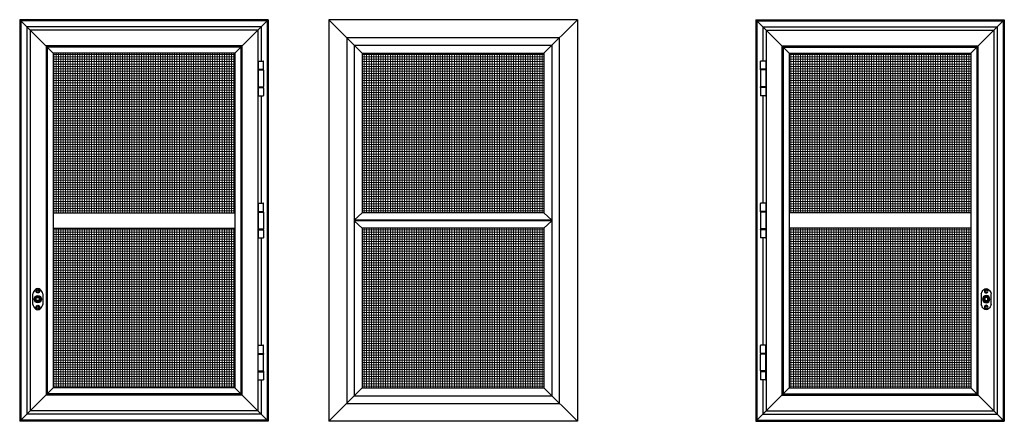
# Model space of a CAD drawing. Extents: x 69 to 323, y -20 to 47.
# Drawn here: x 219 to 323, y 5 to 47 of the extents above; entities that cross this region are included whole.
import ezdxf

# ---------------------------------------------------------------- set-up
doc = ezdxf.new("R2010")
doc.units = 0
doc.header["$LTSCALE"] = 0.3
doc.header["$MEASUREMENT"] = 0
doc.linetypes.add('CENTER2', pattern=[1.125, 0.75, -0.125, 0.125, -0.125])
doc.layers.get('0').update_dxf_attribs({"linetype": 'CONTINUOUS'})
for name, color, linetype in [('927070 CUSTODIAL LOCK', 13, 'CONTINUOUS'), ('BUTT_HINGE_927020', 13, 'CONTINUOUS'), ('HARD_CENTER', 11, 'CENTER2'), ('Screen Elevation', 2, 'CONTINUOUS')]:
    doc.layers.add(name, color=color, linetype=linetype)
doc.layers.add('Dimensions_Notes', color=7, linetype='CONTINUOUS', lineweight=13)
doc.layers.get('HARD_CENTER').off()

# ---------------------------------------------------------------- blocks, each defined once
blk = doc.blocks.new('928663_L_FRONT')
for p, q in [((-0.05, 0.85), (0.05, 0.85)), ((0, 0.8), (0, 0.9)), ((-0.05, -0.85), (0.05, -0.85)), ((0, -0.9), (0, -0.8))]:
    blk.add_line(p, q)
at = {"layer": '927070 CUSTODIAL LOCK'}
for p, q in [((-0.53, -0.56), (-0.53, 0.56)), ((-0.16, 0.16), (0.16, 0.16)), ((-0.16, -0.16), (-0.16, 0.16)), ((0.16, 0.16), (0.16, -0.16)), ((0.52, 0.56), (0.52, -0.56)), ((0.16, -0.16), (-0.16, -0.16))]:
    blk.add_line(p, q, dxfattribs=at)
for centre, radius in [((0, 0.85), 0.197), ((0, 0), 0.389), ((0, 0), 0.389), ((0, 0), 0.316), ((0, 0), 0.225), ((0, 0.85), 0.102), ((0, -0.85), 0.197), ((0, -0.85), 0.102)]:
    blk.add_circle(centre, radius, dxfattribs=at)
for centre, radius, start, end in [((0, 0.76), 0.363, 45.5695, 134.4305), ((0.46, 0.29), 1.02, 134.4305, 164.9713), ((-0.46, 0.29), 1.02, 15.0287, 45.5695), ((0.46, -0.29), 1.02, 195.0287, 225.5695), ((0, -0.76), 0.363, 225.5695, 314.4305), ((-0.46, -0.29), 1.02, 314.4305, 344.9713)]:
    blk.add_arc(centre, radius, start, end, dxfattribs=at)

msp = doc.modelspace()

# ---------------------------------------------------------------- hatches: boundary and pattern name
at = {"layer": 'Dimensions_Notes'}
h = msp.add_hatch(dxfattribs=at)
h.set_pattern_fill('NET', scale=2)
h.paths.add_polyline_path([(242.1, 43.66), (222.94, 43.66), (222.94, 26.79), (242.1, 26.79)])
h.paths.add_polyline_path([(242.1, 8.3), (242.1, 25.17), (222.94, 25.17), (222.94, 8.3)])
h = msp.add_hatch(dxfattribs=at)
h.set_pattern_fill('NET', scale=2)
h.paths.add_polyline_path([(255.53, 43.66), (255.53, 26.79), (274.69, 26.79), (274.69, 43.66)])
h.paths.add_polyline_path([(255.53, 25.17), (255.53, 8.3), (274.69, 8.3), (274.69, 25.17)])
h = msp.add_hatch(dxfattribs=at)
h.set_pattern_fill('NET', scale=2)
h.paths.add_polyline_path([(300.55, 26.79), (319.72, 26.79), (319.72, 43.66), (300.55, 43.66)])
h.paths.add_polyline_path([(319.72, 8.3), (319.72, 25.17), (300.55, 25.17), (300.55, 8.3)])

# ---------------------------------------------------------------- linework, layer by layer
at = {"layer": 'BUTT_HINGE_927020'}
for p, q in [((244.57, 42.79), (244.57, 41.96)), ((244.59, 42.81), (245.1, 42.81)), ((245.12, 41.96), (245.12, 42.79)), ((297.54, 41.96), (297.54, 42.79)), ((298.07, 42.81), (297.55, 42.81)), ((298.09, 42.79), (298.09, 41.96)), ((244.57, 41.93), (244.57, 41.88)), ((244.57, 41.85), (244.57, 40.11)), ((244.59, 41.94), (245.1, 41.94)), ((244.59, 41.94), (244.59, 41.94)), ((244.59, 41.87), (245.1, 41.87)), ((244.59, 41.87), (244.59, 41.87)), ((245.1, 41.94), (245.1, 41.94)), ((245.1, 41.87), (245.1, 41.87)), ((245.12, 41.88), (245.12, 41.93)), ((245.12, 41.85), (245.12, 40.11)), ((297.54, 41.88), (297.54, 41.93)), ((297.54, 41.85), (297.54, 40.11)), ((298.07, 41.94), (297.55, 41.94)), ((297.55, 41.94), (297.55, 41.94)), ((298.07, 41.87), (297.55, 41.87)), ((297.55, 41.87), (297.55, 41.87)), ((298.07, 41.94), (298.07, 41.94)), ((298.07, 41.87), (298.07, 41.87)), ((298.09, 41.93), (298.09, 41.88)), ((298.09, 41.85), (298.09, 40.11)), ((244.57, 40.03), (244.57, 40.08)), ((244.57, 40), (244.57, 39.16)), ((244.59, 40.09), (245.1, 40.09)), ((244.59, 40.09), (244.59, 40.09)), ((244.59, 40.01), (245.1, 40.01)), ((244.59, 40.01), (244.59, 40.01)), ((245.1, 40.09), (245.1, 40.09)), ((245.1, 40.01), (245.1, 40.01)), ((245.12, 40.03), (245.12, 40.08)), ((245.12, 40), (245.12, 39.16)), ((297.54, 40.03), (297.54, 40.08)), ((297.54, 40), (297.54, 39.16)), ((298.07, 40.09), (297.55, 40.09)), ((297.55, 40.09), (297.55, 40.09)), ((298.07, 40.01), (297.55, 40.01)), ((297.55, 40.01), (297.55, 40.01)), ((298.07, 40.09), (298.07, 40.09)), ((298.07, 40.01), (298.07, 40.01)), ((298.09, 40.03), (298.09, 40.08)), ((298.09, 40), (298.09, 39.16)), ((244.59, 39.15), (245.1, 39.15)), ((298.07, 39.15), (297.55, 39.15)), ((244.57, 27.79), (244.57, 26.96)), ((244.59, 27.81), (245.1, 27.81)), ((245.12, 26.96), (245.12, 27.79)), ((297.54, 26.96), (297.54, 27.79)), ((298.07, 27.81), (297.55, 27.81)), ((298.09, 27.79), (298.09, 26.96)), ((244.57, 26.93), (244.57, 26.88)), ((244.57, 26.85), (244.57, 25.11)), ((244.59, 26.94), (245.1, 26.94)), ((244.59, 26.94), (244.59, 26.94)), ((244.59, 26.87), (245.1, 26.87)), ((244.59, 26.87), (244.59, 26.87)), ((245.1, 26.94), (245.1, 26.94)), ((245.1, 26.87), (245.1, 26.87)), ((245.12, 26.88), (245.12, 26.93)), ((245.12, 26.85), (245.12, 25.11)), ((297.54, 26.88), (297.54, 26.93)), ((297.54, 26.85), (297.54, 25.11)), ((298.07, 26.94), (297.55, 26.94)), ((297.55, 26.94), (297.55, 26.94)), ((298.07, 26.87), (297.55, 26.87)), ((297.55, 26.87), (297.55, 26.87)), ((298.07, 26.94), (298.07, 26.94)), ((298.07, 26.87), (298.07, 26.87)), ((298.09, 26.93), (298.09, 26.88)), ((298.09, 26.85), (298.09, 25.11)), ((244.57, 25.03), (244.57, 25.08)), ((244.57, 25), (244.57, 24.16)), ((244.59, 25.09), (245.1, 25.09)), ((244.59, 25.09), (244.59, 25.09)), ((244.59, 25.01), (245.1, 25.01)), ((244.59, 25.01), (244.59, 25.01)), ((245.1, 25.09), (245.1, 25.09)), ((245.1, 25.01), (245.1, 25.01)), ((245.12, 25.03), (245.12, 25.08)), ((245.12, 25), (245.12, 24.16)), ((297.54, 25.03), (297.54, 25.08)), ((297.54, 25), (297.54, 24.16)), ((298.07, 25.09), (297.55, 25.09)), ((297.55, 25.09), (297.55, 25.09)), ((298.07, 25.01), (297.55, 25.01)), ((297.55, 25.01), (297.55, 25.01)), ((298.07, 25.09), (298.07, 25.09)), ((298.07, 25.01), (298.07, 25.01)), ((298.09, 25.03), (298.09, 25.08)), ((298.09, 25), (298.09, 24.16)), ((244.59, 24.15), (245.1, 24.15)), ((298.07, 24.15), (297.55, 24.15)), ((244.57, 11.96), (244.57, 12.79)), ((244.59, 12.81), (245.1, 12.81)), ((245.12, 11.96), (245.12, 12.79)), ((297.54, 11.96), (297.54, 12.79)), ((298.07, 12.81), (297.55, 12.81)), ((298.09, 11.96), (298.09, 12.79)), ((244.57, 11.93), (244.57, 11.88)), ((244.57, 10.11), (244.57, 11.85)), ((244.59, 11.94), (245.1, 11.94)), ((244.59, 11.94), (244.59, 11.94)), ((244.59, 11.87), (245.1, 11.87)), ((244.59, 11.87), (244.59, 11.87)), ((245.1, 11.94), (245.1, 11.94)), ((245.1, 11.87), (245.1, 11.87)), ((245.12, 11.93), (245.12, 11.88)), ((245.12, 10.11), (245.12, 11.85)), ((297.54, 11.93), (297.54, 11.88)), ((297.54, 10.11), (297.54, 11.85)), ((298.07, 11.94), (297.55, 11.94)), ((297.55, 11.94), (297.55, 11.94)), ((298.07, 11.87), (297.55, 11.87)), ((297.55, 11.87), (297.55, 11.87)), ((298.07, 11.94), (298.07, 11.94)), ((298.07, 11.87), (298.07, 11.87)), ((298.09, 11.93), (298.09, 11.88)), ((298.09, 10.11), (298.09, 11.85)), ((244.57, 10.03), (244.57, 10.08)), ((244.57, 9.16), (244.57, 10)), ((244.59, 10.09), (245.1, 10.09)), ((244.59, 10.09), (244.59, 10.09)), ((244.59, 10.01), (245.1, 10.01)), ((244.59, 10.01), (244.59, 10.01)), ((245.1, 10.09), (245.1, 10.09)), ((245.1, 10.01), (245.1, 10.01)), ((245.12, 10.08), (245.12, 10.03)), ((245.12, 10), (245.12, 9.16)), ((297.54, 10.08), (297.54, 10.03)), ((297.54, 10), (297.54, 9.16)), ((298.07, 10.09), (297.55, 10.09)), ((297.55, 10.09), (297.55, 10.09)), ((298.07, 10.01), (297.55, 10.01)), ((297.55, 10.01), (297.55, 10.01)), ((298.07, 10.09), (298.07, 10.09)), ((298.07, 10.01), (298.07, 10.01)), ((298.09, 10.03), (298.09, 10.08)), ((298.09, 9.16), (298.09, 10)), ((244.59, 9.15), (245.1, 9.15)), ((298.07, 9.15), (297.55, 9.15))]:
    msp.add_line(p, q, dxfattribs=at)
for centre, start, end in [((244.59, 42.79), 90, 180), ((245.1, 42.79), 0, 90), ((297.55, 42.79), 90, 180), ((298.07, 42.79), 0, 90), ((244.59, 41.96), 180, 270), ((244.59, 41.93), 90, 180), ((244.59, 41.88), 180, 270), ((244.59, 41.85), 90, 180), ((245.1, 41.96), 270, 0), ((245.1, 41.93), 0, 90), ((245.1, 41.88), 270, 0), ((245.1, 41.85), 0, 90), ((297.55, 41.96), 180, 270), ((297.55, 41.93), 90, 180), ((297.55, 41.88), 180, 270), ((297.55, 41.85), 90, 180), ((298.07, 41.96), 270, 0), ((298.07, 41.93), 360, 90), ((298.07, 41.88), 270, 360), ((298.07, 41.85), 0, 90), ((244.59, 40.11), 180, 270), ((244.59, 40.08), 90, 180), ((244.59, 40.03), 180, 270), ((244.59, 40), 90, 180), ((245.1, 40.11), 270, 0), ((245.1, 40.08), 0, 90), ((245.1, 40.03), 270, 0), ((245.1, 40), 0, 90), ((297.55, 40.11), 180, 270), ((297.55, 40.08), 90, 180), ((297.55, 40.03), 180, 270), ((297.55, 40), 90, 180), ((298.07, 40.11), 270, 0), ((298.07, 40.08), 0, 90), ((298.07, 40.03), 270, 0), ((298.07, 40), 0, 90), ((244.59, 39.16), 180, 270), ((245.1, 39.16), 270, 0), ((297.55, 39.16), 180, 270), ((298.07, 39.16), 270, 0), ((244.59, 27.79), 90, 180), ((245.1, 27.79), 0, 90), ((297.55, 27.79), 90, 180), ((298.07, 27.79), 0, 90), ((244.59, 26.96), 180, 270), ((244.59, 26.93), 90, 180), ((244.59, 26.88), 180, 270), ((244.59, 26.85), 90, 180), ((245.1, 26.96), 270, 0), ((245.1, 26.93), 0, 90), ((245.1, 26.88), 270, 0), ((245.1, 26.85), 0, 90), ((297.55, 26.96), 180, 270), ((297.55, 26.93), 90, 180), ((297.55, 26.88), 180, 270), ((297.55, 26.85), 90, 180), ((298.07, 26.96), 270, 0), ((298.07, 26.93), 360, 90), ((298.07, 26.88), 270, 360), ((298.07, 26.85), 0, 90), ((244.59, 25.11), 180, 270), ((244.59, 25.08), 90, 180), ((244.59, 25.03), 180, 270), ((244.59, 25), 90, 180), ((245.1, 25.11), 270, 0), ((245.1, 25.08), 0, 90), ((245.1, 25.03), 270, 0), ((245.1, 25), 0, 90), ((297.55, 25.11), 180, 270), ((297.55, 25.08), 90, 180), ((297.55, 25.03), 180, 270), ((297.55, 25), 90, 180), ((298.07, 25.11), 270, 0), ((298.07, 25.08), 0, 90), ((298.07, 25.03), 270, 0), ((298.07, 25), 0, 90), ((244.59, 24.16), 180, 270), ((245.1, 24.16), 270, 0), ((297.55, 24.16), 180, 270), ((298.07, 24.16), 270, 0), ((244.59, 12.79), 90, 180), ((245.1, 12.79), 0, 90), ((297.55, 12.79), 90, 180), ((298.07, 12.79), 0, 90), ((244.59, 11.96), 180, 270), ((244.59, 11.93), 90, 180), ((244.59, 11.88), 180, 270), ((244.59, 11.85), 90, 180), ((245.1, 11.96), 270, 0), ((245.1, 11.93), 0, 90), ((245.1, 11.88), 270, 0), ((245.1, 11.85), 0, 90), ((297.55, 11.96), 180, 270), ((297.55, 11.93), 90, 180), ((297.55, 11.88), 180, 270), ((297.55, 11.85), 90, 180), ((298.07, 11.96), 270, 0), ((298.07, 11.93), 360, 90), ((298.07, 11.88), 270, 0), ((298.07, 11.85), 0, 90), ((244.59, 10.11), 180, 270), ((244.59, 10.08), 90, 180), ((244.59, 10.03), 180, 270), ((244.59, 10), 90, 180), ((245.1, 10.11), 270, 0), ((245.1, 10.08), 0, 90), ((245.1, 10.03), 270, 0), ((245.1, 10), 0, 90), ((297.55, 10.11), 180, 270), ((297.55, 10.08), 90, 180), ((297.55, 10.03), 180, 270), ((297.55, 10), 90, 180), ((298.07, 10.11), 270, 0), ((298.07, 10.08), 0, 90), ((298.07, 10.03), 270, 0), ((298.07, 10), 0, 90), ((244.59, 9.16), 180, 270), ((245.1, 9.16), 270, 0), ((297.55, 9.16), 180, 270), ((298.07, 9.16), 270, 0)]:
    msp.add_arc(centre, 0.015, start, end, dxfattribs=at)
at = {"layer": 'Screen Elevation'}
for p, q in [((219.41, 47.18), (219.41, 4.78)), ((245.63, 47.18), (219.41, 47.18)), ((222.94, 43.66), (219.41, 47.18)), ((245.52, 47.07), (219.52, 47.07)), ((219.52, 47.07), (219.52, 4.89)), ((242.1, 43.66), (245.63, 47.18)), ((245.52, 47.07), (245.52, 4.89)), ((245.63, 47.18), (245.63, 4.78)), ((252, 47.18), (252, 4.78)), ((278.22, 47.18), (252, 47.18)), ((252, 47.18), (255.53, 43.66)), ((274.69, 43.66), (278.22, 47.18)), ((278.22, 47.18), (278.22, 4.78)), ((297.03, 47.18), (297.03, 4.78)), ((297.03, 47.18), (323.24, 47.18)), ((300.55, 43.66), (297.03, 47.18)), ((297.14, 47.07), (323.13, 47.07)), ((297.14, 47.07), (297.14, 4.89)), ((319.72, 43.66), (323.24, 47.18)), ((323.13, 47.07), (323.13, 4.89)), ((323.24, 47.18), (323.24, 4.78)), ((244.89, 46.44), (220.16, 46.44)), ((220.16, 46.44), (220.16, 5.52)), ((244.53, 46.09), (220.51, 46.09)), ((220.51, 46.09), (220.51, 5.87)), ((244.53, 46.09), (244.53, 5.87)), ((244.89, 46.44), (244.89, 42.81)), ((297.77, 46.44), (322.5, 46.44)), ((297.77, 46.44), (297.77, 42.81)), ((298.12, 46.09), (322.15, 46.09)), ((298.12, 46.09), (298.12, 5.87)), ((322.15, 46.09), (322.15, 5.87)), ((322.5, 46.44), (322.5, 5.52)), ((253.9, 45.29), (276.32, 45.29)), ((253.9, 45.29), (253.9, 6.67)), ((276.32, 45.29), (276.32, 6.67)), ((242.85, 44.41), (222.19, 44.41)), ((222.19, 44.41), (222.19, 7.55)), ((242.72, 44.27), (222.32, 44.27)), ((222.32, 44.27), (222.32, 7.69)), ((242.1, 43.66), (222.94, 43.66)), ((222.94, 43.66), (222.94, 8.3)), ((242.1, 43.66), (242.1, 8.3)), ((242.72, 44.27), (242.72, 7.69)), ((242.85, 44.41), (242.85, 7.55)), ((254.69, 44.49), (275.53, 44.49)), ((254.69, 44.49), (254.69, 7.47)), ((255.53, 43.66), (274.69, 43.66)), ((255.53, 43.66), (255.53, 26.79)), ((274.69, 43.66), (274.69, 26.79)), ((275.53, 44.49), (275.53, 7.47)), ((299.8, 44.41), (320.47, 44.41)), ((299.8, 44.41), (299.8, 7.55)), ((299.94, 44.27), (320.33, 44.27)), ((299.94, 44.27), (299.94, 7.69)), ((300.55, 43.66), (319.72, 43.66)), ((300.55, 43.66), (300.55, 8.3)), ((319.72, 43.66), (319.72, 8.3)), ((320.33, 44.27), (320.33, 7.69)), ((320.47, 44.41), (320.47, 7.55)), ((244.89, 39.15), (244.89, 27.81)), ((297.77, 39.15), (297.77, 27.81)), ((222.94, 26.79), (242.1, 26.79)), ((255.53, 26.79), (254.69, 26)), ((275.53, 26), (254.69, 26)), ((274.69, 26.79), (255.53, 26.79)), ((275.53, 26), (274.69, 26.79)), ((319.72, 26.79), (300.55, 26.79)), ((222.94, 25.17), (242.1, 25.17)), ((275.53, 25.96), (254.69, 25.96)), ((254.69, 25.96), (255.53, 25.17)), ((274.69, 25.17), (255.53, 25.17)), ((255.53, 25.17), (255.53, 8.3)), ((274.69, 25.17), (275.53, 25.96)), ((274.69, 25.17), (274.69, 8.3)), ((319.72, 25.17), (300.55, 25.17)), ((244.89, 24.15), (244.89, 12.81)), ((297.77, 24.15), (297.77, 12.81)), ((244.89, 9.15), (244.89, 5.52)), ((297.77, 9.15), (297.77, 5.52)), ((219.41, 4.78), (222.94, 8.3)), ((242.85, 7.55), (222.19, 7.55)), ((242.72, 7.69), (222.32, 7.69)), ((242.1, 8.3), (222.94, 8.3)), ((242.1, 8.3), (245.63, 4.78)), ((252, 4.78), (255.53, 8.3)), ((254.69, 7.47), (275.53, 7.47)), ((255.53, 8.3), (274.69, 8.3)), ((274.69, 8.3), (278.22, 4.78)), ((300.55, 8.3), (297.03, 4.78)), ((299.8, 7.55), (320.47, 7.55)), ((299.94, 7.69), (320.33, 7.69)), ((300.55, 8.3), (319.72, 8.3)), ((323.24, 4.78), (319.72, 8.3)), ((253.9, 6.67), (276.32, 6.67)), ((244.89, 5.52), (220.16, 5.52)), ((244.53, 5.87), (220.51, 5.87)), ((297.77, 5.52), (322.5, 5.52)), ((298.12, 5.87), (322.15, 5.87)), ((245.63, 4.78), (219.41, 4.78)), ((245.52, 4.89), (219.52, 4.89)), ((278.22, 4.78), (252, 4.78)), ((297.03, 4.78), (323.24, 4.78)), ((297.14, 4.89), (323.13, 4.89))]:
    msp.add_line(p, q, dxfattribs=at)

# ---------------------------------------------------------------- block references
at = {"layer": 'HARD_CENTER'}
msp.add_blockref('928663_L_FRONT', (221.32, 17.68), dxfattribs=at)
at = {"layer": 'HARD_CENTER', "xscale": -1}
msp.add_blockref('928663_L_FRONT', (321.34, 17.68), dxfattribs=at)

doc.saveas('drawing.dxf')
